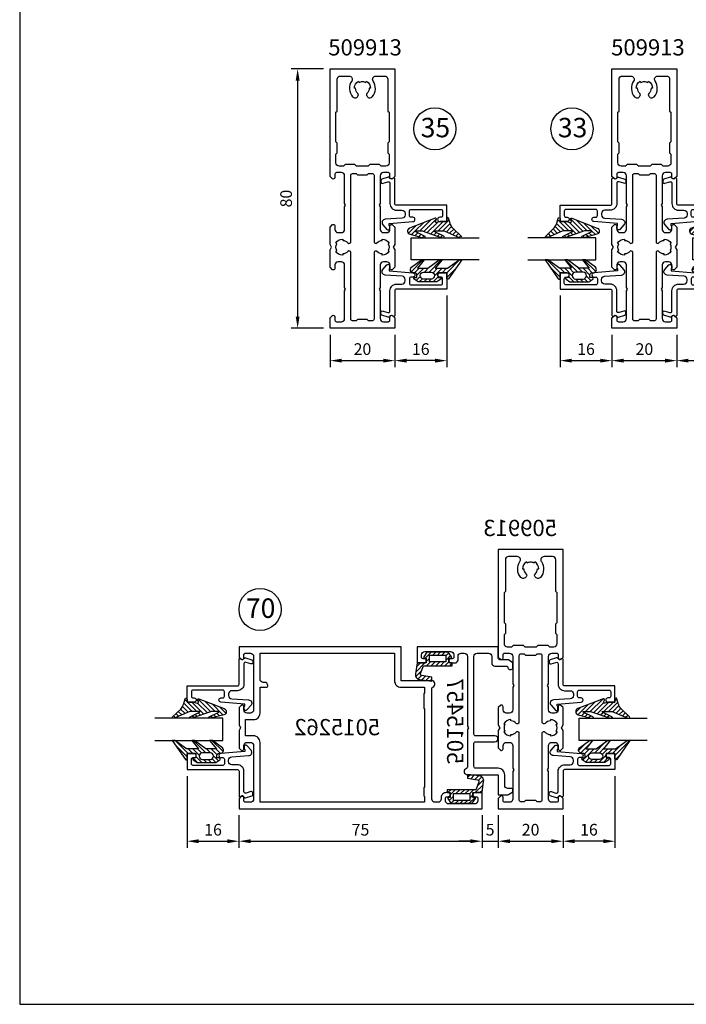
# Model space of a CAD drawing. Units: millimetres. Extents: x -365 to 2535, y -8629 to 570.
# Drawn here: x 1255 to 1461, y -4856 to -4553 of the extents above; entities that cross this region are included whole.
import ezdxf

# ---------------------------------------------------------------- set-up
doc = ezdxf.new("R2010")
doc.units = ezdxf.units.MM
doc.header["$LTSCALE"] = 3
doc.header["$PDMODE"] = 1
doc.header["$PDSIZE"] = 3
doc.layers.get('0').update_dxf_attribs({"linetype": 'CONTINUOUS'})
doc.layers.get('DEFPOINTS').update_dxf_attribs({"linetype": 'CONTINUOUS'})
for name, color, linetype in [('a4pursom1', 7, 'CONTINUOUS'), ('A4PURSOM2', 3, 'CONTINUOUS'), ('A4PURSOM3', 4, 'CONTINUOUS'), ('A8MERKINNAT', 7, 'CONTINUOUS'), ('A9PURSONODE1', 2, 'CONTINUOUS'), ('MITOITUS', 3, 'CONTINUOUS'), ('MITOITUS @ 2', 3, 'CONTINUOUS'), ('MUOTOVIIVAT', 1, 'CONTINUOUS'), ('Profiilinumerot @ 2', 7, 'CONTINUOUS')]:
    doc.layers.add(name, color=color, linetype=linetype)
doc.styles.add('Arial', font='arial.ttf')
doc.styles.add('Mittaluvut', font='arial.ttf', dxfattribs={"height": 1.8})
doc.styles.add('Profiilinumerot', font='arial.ttf', dxfattribs={"height": 2.5})
doc.styles.add('Profnumerot', font='arial.ttf', dxfattribs={"height": 4.2})
doc.dimstyles.new('kansio', dxfattribs={"dimscale": 0, "dimtxt": 1.8, "dimasz": 1.8, "dimexe": 1, "dimexo": 1, "dimtad": 1, "dimtxsty": 'Mittaluvut', "dimcen": 2.5, "dimclrd": 2, "dimclre": 2, "dimclrt": 3, "dimadec": 0, "dimazin": 0, "dimtfac": 1, "dimtix": 1, "dimtmove": 0, "dimatfit": 0, "dimfxl": 1, "dimarcsym": 0})
pattern_1 = [(45, (0, 0), (-0.70711, 0.70711), [])]

# ---------------------------------------------------------------- blocks, each defined once
blk = doc.blocks.new('*D2519')
at = {"layer": 'DEFPOINTS', "color": 0, "transparency": 16777216}
for p in [(1386.8, -4635.71), (1370.8, -4647.79), (1370.8, -4657.79)]:
    blk.add_point(p, dxfattribs=at)
at = {"layer": 'MITOITUS', "color": 2, "lineweight": -2, "transparency": 16777216}
for p, q in [((1386.8, -4637.71), (1386.8, -4659.79)), ((1370.8, -4649.79), (1370.8, -4659.79)), ((1383.2, -4657.79), (1374.4, -4657.79))]:
    blk.add_line(p, q, dxfattribs=at)
at = {"layer": 'MITOITUS', "color": 2, "transparency": 16777216}
for points in [[(1374.4, -4657.19), (1374.4, -4658.39), (1370.8, -4657.79)], [(1383.2, -4657.19), (1383.2, -4658.39), (1386.8, -4657.79)]]:
    blk.add_solid(points, dxfattribs=at)
at = {"layer": 'MITOITUS', "color": 3, "transparency": 16777216, "insert": (1378.8, -4654.7), "char_height": 3.6, "attachment_point": 5, "style": 'Mittaluvut'}
blk.add_mtext('16', dxfattribs=at)
blk = doc.blocks.new('*D2520')
at = {"layer": 'DEFPOINTS', "color": 0, "transparency": 16777216}
for p in [(1350.8, -4647.79), (1370.8, -4647.79), (1370.8, -4657.79)]:
    blk.add_point(p, dxfattribs=at)
at = {"layer": 'MITOITUS', "color": 2, "lineweight": -2, "transparency": 16777216}
for p, q in [((1350.8, -4649.79), (1350.8, -4659.79)), ((1370.8, -4649.79), (1370.8, -4659.79)), ((1354.4, -4657.79), (1367.2, -4657.79))]:
    blk.add_line(p, q, dxfattribs=at)
at = {"layer": 'MITOITUS', "color": 2, "transparency": 16777216}
for points in [[(1354.4, -4657.19), (1354.4, -4658.39), (1350.8, -4657.79)], [(1367.2, -4657.19), (1367.2, -4658.39), (1370.8, -4657.79)]]:
    blk.add_solid(points, dxfattribs=at)
at = {"layer": 'MITOITUS', "color": 3, "transparency": 16777216, "insert": (1360.8, -4654.7), "char_height": 3.6, "attachment_point": 5, "style": 'Mittaluvut'}
blk.add_mtext('20', dxfattribs=at)
blk = doc.blocks.new('*D2521')
at = {"layer": 'DEFPOINTS', "color": 0, "transparency": 16777216}
for p in [(1402.7, -4796.04), (1422.7, -4796.04), (1422.7, -4806.04)]:
    blk.add_point(p, dxfattribs=at)
at = {"layer": 'MITOITUS', "color": 2, "lineweight": -2, "transparency": 16777216}
for p, q in [((1402.7, -4798.04), (1402.7, -4808.04)), ((1422.7, -4798.04), (1422.7, -4808.04)), ((1406.3, -4806.04), (1419.1, -4806.04))]:
    blk.add_line(p, q, dxfattribs=at)
at = {"layer": 'MITOITUS', "color": 2, "transparency": 16777216}
for points in [[(1406.3, -4805.44), (1406.3, -4806.64), (1402.7, -4806.04)], [(1419.1, -4805.44), (1419.1, -4806.64), (1422.7, -4806.04)]]:
    blk.add_solid(points, dxfattribs=at)
at = {"layer": 'MITOITUS', "color": 3, "transparency": 16777216, "insert": (1412.7, -4802.95), "char_height": 3.6, "attachment_point": 5, "style": 'Mittaluvut'}
blk.add_mtext('20', dxfattribs=at)
blk = doc.blocks.new('*D2522')
at = {"layer": 'DEFPOINTS', "color": 0, "transparency": 16777216}
for p in [(1322.7, -4796.04), (1397.7, -4796.04), (1397.7, -4806.04)]:
    blk.add_point(p, dxfattribs=at)
at = {"layer": 'MITOITUS', "color": 2, "lineweight": -2, "transparency": 16777216}
for p, q in [((1322.7, -4798.04), (1322.7, -4808.04)), ((1397.7, -4798.04), (1397.7, -4808.04)), ((1326.3, -4806.04), (1394.1, -4806.04))]:
    blk.add_line(p, q, dxfattribs=at)
at = {"layer": 'MITOITUS', "color": 2, "transparency": 16777216}
for points in [[(1326.3, -4805.44), (1326.3, -4806.64), (1322.7, -4806.04)], [(1394.1, -4805.44), (1394.1, -4806.64), (1397.7, -4806.04)]]:
    blk.add_solid(points, dxfattribs=at)
at = {"layer": 'MITOITUS', "color": 3, "transparency": 16777216, "insert": (1360.2, -4802.96), "char_height": 3.6, "attachment_point": 5, "style": 'Mittaluvut'}
blk.add_mtext('75', dxfattribs=at)
blk = doc.blocks.new('*D2523')
at = {"layer": 'DEFPOINTS', "color": 0, "transparency": 16777216}
for p in [(1397.7, -4796.04), (1402.7, -4796.04), (1402.7, -4806.04)]:
    blk.add_point(p, dxfattribs=at)
at = {"layer": 'MITOITUS', "color": 2, "lineweight": -2, "transparency": 16777216}
for p, q in [((1397.7, -4798.04), (1397.7, -4808.04)), ((1402.7, -4798.04), (1402.7, -4808.04)), ((1394.1, -4806.04), (1390.5, -4806.04)), ((1397.7, -4806.04), (1402.7, -4806.04)), ((1406.3, -4806.04), (1409.9, -4806.04))]:
    blk.add_line(p, q, dxfattribs=at)
at = {"layer": 'MITOITUS', "color": 2, "transparency": 16777216}
for points in [[(1394.1, -4805.44), (1394.1, -4806.64), (1397.7, -4806.04)], [(1406.3, -4805.44), (1406.3, -4806.64), (1402.7, -4806.04)]]:
    blk.add_solid(points, dxfattribs=at)
at = {"layer": 'MITOITUS', "color": 3, "transparency": 16777216, "insert": (1400.2, -4802.96), "char_height": 3.6, "attachment_point": 5, "style": 'Mittaluvut'}
blk.add_mtext('5', dxfattribs=at)
blk = doc.blocks.new('*D2770')
at = {"layer": 'DEFPOINTS', "color": 0, "transparency": 16777216}
for p in [(1438.7, -4783.95), (1422.7, -4796.04), (1422.7, -4806.04)]:
    blk.add_point(p, dxfattribs=at)
at = {"layer": 'MITOITUS', "color": 2, "lineweight": -2, "transparency": 16777216}
for p, q in [((1438.7, -4785.95), (1438.7, -4808.04)), ((1422.7, -4798.04), (1422.7, -4808.04)), ((1435.1, -4806.04), (1426.3, -4806.04))]:
    blk.add_line(p, q, dxfattribs=at)
at = {"layer": 'MITOITUS', "color": 2, "transparency": 16777216}
for points in [[(1426.3, -4805.44), (1426.3, -4806.64), (1422.7, -4806.04)], [(1435.1, -4805.44), (1435.1, -4806.64), (1438.7, -4806.04)]]:
    blk.add_solid(points, dxfattribs=at)
at = {"layer": 'MITOITUS', "color": 3, "transparency": 16777216, "insert": (1430.7, -4802.95), "char_height": 3.6, "attachment_point": 5, "style": 'Mittaluvut'}
blk.add_mtext('16', dxfattribs=at)
blk = doc.blocks.new('*D2771')
at = {"layer": 'DEFPOINTS', "color": 0, "transparency": 16777216}
for p in [(1306.7, -4783.95), (1322.7, -4796.04), (1322.7, -4806.04)]:
    blk.add_point(p, dxfattribs=at)
at = {"layer": 'MITOITUS', "color": 2, "lineweight": -2, "transparency": 16777216}
for p, q in [((1306.7, -4785.95), (1306.7, -4808.04)), ((1322.7, -4798.04), (1322.7, -4808.04)), ((1310.3, -4806.04), (1319.1, -4806.04))]:
    blk.add_line(p, q, dxfattribs=at)
at = {"layer": 'MITOITUS', "color": 2, "transparency": 16777216}
for points in [[(1310.3, -4805.44), (1310.3, -4806.64), (1306.7, -4806.04)], [(1319.1, -4805.44), (1319.1, -4806.64), (1322.7, -4806.04)]]:
    blk.add_solid(points, dxfattribs=at)
at = {"layer": 'MITOITUS', "color": 3, "transparency": 16777216, "insert": (1314.7, -4802.95), "char_height": 3.6, "attachment_point": 5, "style": 'Mittaluvut'}
blk.add_mtext('16', dxfattribs=at)
blk = doc.blocks.new('*D2774')
at = {"layer": 'DEFPOINTS', "color": 0, "transparency": 16777216}
for p in [(1421.8, -4635.71), (1437.8, -4647.79), (1437.8, -4657.79)]:
    blk.add_point(p, dxfattribs=at)
at = {"layer": 'MITOITUS', "color": 2, "lineweight": -2, "transparency": 16777216}
for p, q in [((1421.8, -4637.71), (1421.8, -4659.79)), ((1437.8, -4649.79), (1437.8, -4659.79)), ((1425.4, -4657.79), (1434.2, -4657.79))]:
    blk.add_line(p, q, dxfattribs=at)
at = {"layer": 'MITOITUS', "color": 2, "transparency": 16777216}
for points in [[(1425.4, -4657.19), (1425.4, -4658.39), (1421.8, -4657.79)], [(1434.2, -4657.19), (1434.2, -4658.39), (1437.8, -4657.79)]]:
    blk.add_solid(points, dxfattribs=at)
at = {"layer": 'MITOITUS', "color": 3, "transparency": 16777216, "insert": (1429.8, -4654.7), "char_height": 3.6, "attachment_point": 5, "style": 'Mittaluvut'}
blk.add_mtext('16', dxfattribs=at)
blk = doc.blocks.new('*D2775')
at = {"layer": 'DEFPOINTS', "color": 0, "transparency": 16777216}
for p in [(1437.8, -4647.79), (1457.8, -4647.79), (1457.8, -4657.79)]:
    blk.add_point(p, dxfattribs=at)
at = {"layer": 'MITOITUS', "color": 2, "lineweight": -2, "transparency": 16777216}
for p, q in [((1437.8, -4649.79), (1437.8, -4659.79)), ((1457.8, -4649.79), (1457.8, -4659.79)), ((1441.4, -4657.79), (1454.2, -4657.79))]:
    blk.add_line(p, q, dxfattribs=at)
at = {"layer": 'MITOITUS', "color": 2, "transparency": 16777216}
for points in [[(1441.4, -4657.19), (1441.4, -4658.39), (1437.8, -4657.79)], [(1454.2, -4657.19), (1454.2, -4658.39), (1457.8, -4657.79)]]:
    blk.add_solid(points, dxfattribs=at)
at = {"layer": 'MITOITUS', "color": 3, "transparency": 16777216, "insert": (1447.8, -4654.7), "char_height": 3.6, "attachment_point": 5, "style": 'Mittaluvut'}
blk.add_mtext('20', dxfattribs=at)
blk = doc.blocks.new('*D2776')
at = {"layer": 'DEFPOINTS', "color": 0, "transparency": 16777216}
for p in [(1473.8, -4635.71), (1457.8, -4647.79), (1473.8, -4657.79)]:
    blk.add_point(p, dxfattribs=at)
at = {"layer": 'MITOITUS', "color": 2, "lineweight": -2, "transparency": 16777216}
for p, q in [((1473.8, -4637.71), (1473.8, -4659.79)), ((1457.8, -4649.79), (1457.8, -4659.79)), ((1461.4, -4657.79), (1470.2, -4657.79))]:
    blk.add_line(p, q, dxfattribs=at)
at = {"layer": 'MITOITUS', "color": 2, "transparency": 16777216}
for points in [[(1461.4, -4657.19), (1461.4, -4658.39), (1457.8, -4657.79)], [(1470.2, -4657.19), (1470.2, -4658.39), (1473.8, -4657.79)]]:
    blk.add_solid(points, dxfattribs=at)
at = {"layer": 'MITOITUS', "color": 3, "transparency": 16777216, "insert": (1465.8, -4654.7), "char_height": 3.6, "attachment_point": 5, "style": 'Mittaluvut'}
blk.add_mtext('16', dxfattribs=at)
blk = doc.blocks.new('*D2824')
at = {"layer": 'DEFPOINTS', "color": 0, "transparency": 16777216}
for p in [(1350.8, -4567.79), (1340.8, -4647.79), (1350.8, -4647.79)]:
    blk.add_point(p, dxfattribs=at)
at = {"layer": 'MITOITUS', "color": 2, "lineweight": -2, "transparency": 16777216}
for p, q in [((1348.8, -4567.79), (1338.8, -4567.79)), ((1340.8, -4571.39), (1340.8, -4644.19)), ((1348.8, -4647.79), (1338.8, -4647.79))]:
    blk.add_line(p, q, dxfattribs=at)
at = {"layer": 'MITOITUS', "color": 2, "transparency": 16777216}
for points in [[(1340.2, -4571.39), (1341.4, -4571.39), (1340.8, -4567.79)], [(1340.2, -4644.19), (1341.4, -4644.19), (1340.8, -4647.79)]]:
    blk.add_solid(points, dxfattribs=at)
at = {"layer": 'MITOITUS', "color": 3, "transparency": 16777216, "insert": (1337.71, -4607.79), "char_height": 3.6, "attachment_point": 5, "rotation": 90, "style": 'Mittaluvut'}
blk.add_mtext('80', dxfattribs=at)
blk = doc.blocks.new('11610')
at = {"layer": 'a4pursom1'}
blk.add_lwpolyline([(5.56, -17.08, 0.414214), (6.2, -16.44), (6.2, -16.42, 0.414214), (5.56, -15.78), (5, -15.78, -0.414214), (4.5, -15.28), (4.5, -13.88, -0.414214), (5, -13.38), (14.2, -13.38, -0.414214), (14.7, -13.88), (14.7, -15.28, -0.414214), (14.2, -15.78), (13.85, -15.78, 0.414214), (13.2, -16.43), (13.2, -16.43, 0.414214), (13.85, -17.08), (16, -17.08), (16, -12.08), (0.5, -12.08, -0.414214), (0, -11.58), (0, -3.93, 0.623556), (-0.48, -3.69, -0.471822), (-1.68, -3.53, 0.377985), (-2.05, -3.39), (-3.99, -4.03, 0.311445), (-4.31, -4.5), (-4.31, -4.82, 0.525036), (-3.64, -5.29), (-2.18, -4.83, -0.525036), (-1.5, -5.3), (-1.5, -11.58, 0.414214), (0.5, -13.58), (2.2, -13.58, -0.414214), (3.2, -14.58), (3.2, -15.05, -0.399804), (2.25, -16.05), (-2.96, -16.4, 0.645699), (-3.71, -18.06), (-2.44, -19.51, 0.691135), (-1.56, -19.18), (-1.56, -18.68, 0.236068), (-1.76, -18.28), (-1.76, -17.7)], format="xyb", close=True, dxfattribs=at)
at = {"layer": 'A9PURSONODE1'}
blk.add_point((0, 0), dxfattribs=at)
blk = doc.blocks.new('PX1_4')
at = {"layer": 'A4PURSOM2'}
h = blk.add_hatch(dxfattribs=at)
h.set_pattern_fill('_USER', color=256, angle=45, style=0, pattern_type=0)
h.set_pattern_definition(pattern_1)
h.paths.add_polyline_path([(4.65, 4), (3.81, 4), (0.21, 1.4), (-3.51, 1.4), (-1.42, 4), (-2.29, 4), (-5.78, 1.4), (-9.01, 1.4), (-6.92, 4), (-7.79, 4), (-10.91, 1.7, 0.664188), (-10.2, 0), (-9.8, 0, -0.414214), (-9.2, -0.6), (-9.2, -1.4), (-9.9, -1.4, 0.733835), (-10.07, -1.95), (-8.85, -2.8), (-3.05, -2.8), (-1.83, -1.95, 0.733835), (-2, -1.4), (-2.7, -1.4), (-2.7, 0), (0, 0), (0, -1.7, 0.773828), (0.56, -1.85)])
h.paths.add_polyline_path([(-4.75, -1.9), (-7.15, -1.9, -0.952381), (-7.15, 0.2), (-4.75, 0.2, -0.952381)], flags=16)
for points in [[(-2.7, 0), (-2.7, -1.4), (-2, -1.4, -0.733835), (-1.83, -1.95), (-3.05, -2.8), (-8.85, -2.8), (-10.07, -1.95, -0.733835), (-9.9, -1.4), (-9.2, -1.4), (-9.2, -0.6, 0.414214), (-9.8, 0), (-10.2, 0, -0.664188), (-10.91, 1.7), (-7.8, 3.99, -0.005315), (-7.79, 4), (-6.92, 4), (-9.01, 1.4), (-5.78, 1.4), (-2.3, 3.99, -0.005315), (-2.29, 4), (-1.42, 4), (-3.51, 1.4), (0.21, 1.4), (3.8, 3.99, -0.005636), (3.81, 4), (4.65, 4), (0.56, -1.85, -0.773828), (0, -1.7), (0, 0)], [(-7.15, 0.2), (-4.75, 0.2, -0.952381), (-4.75, -1.9), (-7.15, -1.9, -0.952381)]]:
    blk.add_lwpolyline(points, format="xyb", close=True, dxfattribs=at)
blk = doc.blocks.new('*U3430')
at = {"layer": 'a4pursom1', "xscale": -1, "rotation": 270}
blk.add_blockref('PX1_4', (17.08, 16), dxfattribs=at)
blk.add_blockref('PX1_4', (17.08, 16), dxfattribs=at)
blk.add_blockref('PX1_4', (17.08, 16), dxfattribs=at)
blk = doc.blocks.new('PX5')
at = {"layer": 'A4PURSOM2'}
h = blk.add_hatch(dxfattribs=at)
h.set_pattern_fill('_USER', color=256, angle=45, style=0, pattern_type=0)
h.set_pattern_definition(pattern_1)
edge = h.paths.add_edge_path()
edge.add_line((-9.71, -2.9), (-7.56, -2.9))
edge.add_line((-7.56, -2.9), (-1.46, -5))
edge.add_line((-1.46, -5), (-0.81, -5))
edge.add_arc((-1.04, -4.8), 0.3, 318.1897, 425.5781)
edge.add_line((-0.91, -4.53), (-3.86, -3.09))
edge.add_arc((-3.81, -3), 0.1, 90, 245.5781, ccw=False)
edge.add_line((-3.81, -2.9), (-2.06, -2.9))
edge.add_line((-2.06, -2.9), (-0.81, -2.9))
edge.add_line((-0.81, -2.9), (4.04, -5))
edge.add_line((4.04, -5), (4.56, -5))
edge.add_arc((4.33, -4.8), 0.3, 318.1897, 407.3415)
edge.add_line((4.54, -4.58), (2, -2.15))
edge.add_arc((4.04, 0.06), 3, 198.4357, 227.3415, ccw=False)
edge.add_line((1.19, -0.89), (1.05, -0.48))
edge.add_line((1.05, -0.48), (0.59, 1))
edge.add_arc((0.3, 0.91), 0.3, 17.5588, 180)
edge.add_line((0, 0.91), (0, 0))
edge.add_line((0, 0), (-2, 0))
edge.add_line((-2, 0), (-3.12, -0.3))
edge.add_arc((-3.2, -0.01), 0.3, 151.4055, 285.0486, ccw=False)
edge.add_line((-3.46, 0.13), (-3.21, 0.59))
edge.add_arc((-3.47, 0.74), 0.3, 331.4055, 471.139)
edge.add_line((-3.58, 1.02), (-11.45, -2.03))
edge.add_arc((-11.09, -2.96), 1, 111.139, 256.198)
edge.add_line((-11.32, -3.93), (-7.34, -5))
edge.add_line((-7.34, -5), (-6.71, -5))
edge.add_arc((-6.93, -4.8), 0.3, 318.1897, 425.5781)
edge.add_line((-6.8, -4.53), (-9.75, -3.09))
edge.add_arc((-9.71, -3), 0.1, 90, 245.5781, ccw=False)
blk.add_lwpolyline([(-9.71, -2.9), (-7.56, -2.9), (-1.46, -5), (-0.81, -5, 0.506169), (-0.91, -4.53), (-3.86, -3.09, -0.806741), (-3.81, -2.9), (-2.06, -2.9), (-0.81, -2.9), (4.04, -5), (4.56, -5, 0.409884), (4.54, -4.58), (2, -2.15, -0.126798), (1.19, -0.89), (1.05, -0.48), (0.59, 1, 0.857416), (0, 0.91), (0, 0), (-2, 0), (-3.12, -0.3, -0.659648), (-3.46, 0.13), (-3.21, 0.59, 0.698476), (-3.58, 1.02), (-11.45, -2.03, 0.733626), (-11.32, -3.93), (-7.34, -5), (-6.71, -5, 0.506169), (-6.8, -4.53), (-9.75, -3.09, -0.806741)], format="xyb", close=True, dxfattribs=at)
blk = doc.blocks.new('*U3431')
at = {"layer": 'a4pursom1', "xscale": -1, "rotation": 270}
blk.add_blockref('PX5', (32.92, 16), dxfattribs=at)
blk.add_blockref('PX5', (32.92, 16), dxfattribs=at)
blk.add_blockref('PX5', (32.92, 16), dxfattribs=at)
blk = doc.blocks.new('P50 K-lasitus')
at = {"layer": 'A4PURSOM3'}
for p, q in [((21.08, 26), (21.08, 5)), ((27.92, 5), (27.92, 26)), ((21.08, 5), (27.92, 5))]:
    blk.add_line(p, q, dxfattribs=at)
for name in ['*U3430', '*U3431']:
    blk.add_blockref(name, (0, 0))
at = {"layer": 'a4pursom1', "rotation": 90}
blk.add_blockref('11610', (0, 0), dxfattribs=at)
at = {"layer": 'a4pursom1', "xscale": -1, "rotation": 270}
blk.add_blockref('11610', (50, 0), dxfattribs=at)
blk = doc.blocks.new('509913')
at = {"layer": 'a4pursom1', "color": 7}
for points in [[(17.5, 29.5, 0.414214), (18.5, 30.5), (18.5, 31.5, -0.414214), (19, 32), (19.2, 32), (20, 31.2), (20, 28.51), (20, 25.87), (19.5, 25), (20, 24.13), (20, 21.49), (20, 18.8), (19.2, 18), (19, 18, -0.414214), (18.5, 18.5), (18.5, 19.5, 0.414214), (17.5, 20.5), (16.5, 20.5, 0.414214), (15.5, 19.5), (15.5, 12.52), (15.2, 12), (15.5, 11.48), (15.5, 3, 0.414214), (16.5, 2), (18, 2, 0.414214), (18.5, 2.5), (18.5, 3.5, -0.668179), (19.35, 3.85), (20, 3.21), (20, 0), (10, 0), (0, 0), (0, 3.21), (0.65, 3.85, -0.668179), (1.5, 3.5), (1.5, 2.5, 0.414214), (2, 2), (3.5, 2, 0.414214), (4.5, 3), (4.5, 11.48), (4.8, 12), (4.5, 12.52), (4.5, 19.5, 0.414214), (3.5, 20.5), (2.5, 20.5, 0.414214), (1.5, 19.5), (1.5, 18.5, -0.414214), (1, 18), (0.8, 18), (0, 18.8), (0, 21.49), (0, 24.13), (0.5, 25), (0, 25.87), (0, 28.51), (0, 31.2), (0.8, 32), (1, 32, -0.414214), (1.5, 31.5), (1.5, 30.5, 0.414214), (2.5, 29.5), (3.5, 29.5, 0.414214), (4.5, 30.5), (4.5, 37.48), (4.8, 38), (4.5, 38.52), (4.5, 47, 0.414214), (3.5, 48), (2, 48, 0.414214), (1.5, 47.5), (1.5, 46.5, -0.668179), (0.65, 46.15), (0, 46.79), (0, 80), (10, 80), (20, 80), (20, 46.79), (19.35, 46.15, -0.668179), (18.5, 46.5), (18.5, 47.5, 0.414214), (18, 48), (16.5, 48, 0.414214), (15.5, 47), (15.5, 38.52), (15.2, 38), (15.5, 37.48), (15.5, 30.5, 0.414214), (16.5, 29.5)], [(10, 76.1, -0.131652), (11.05, 75.82), (11.25, 76.17, -0.267949), (12.5, 74), (12.1, 74, -0.216722), (11.38, 72.42, 0.358606), (11.28, 71.79), (11.41, 71.55, 0.517638), (13.04, 71.4, 0.337434), (13.31, 76.24, -0.601192), (14.14, 77.8), (16.8, 77.8, -0.414214), (17.8, 76.8), (17.8, 67), (18.2, 66.6), (18.2, 57.48), (17.8, 57.08), (17.8, 54.09), (18.2, 53.68), (18.2, 51, -0.414214), (17.2, 50), (15.8, 50), (15.3, 50.5), (12.3, 50.5), (11.8, 50), (10, 50), (8.2, 50), (7.7, 50.5), (4.7, 50.5), (4.2, 50), (2.8, 50, -0.414214), (1.8, 51), (1.8, 53.68), (2.2, 54.09), (2.2, 57.08), (1.8, 57.48), (1.8, 66.6), (2.2, 67), (2.2, 76.8, -0.414214), (3.2, 77.8), (5.86, 77.8, -0.601192), (6.69, 76.24, 0.337434), (6.96, 71.4, 0.517638), (8.59, 71.55), (8.72, 71.79, 0.358606), (8.62, 72.42, -0.216722), (7.9, 74), (7.5, 74, -0.267949), (8.75, 76.17), (8.95, 75.82, -0.131652)], [(6.4, 2.8), (6.4, 23.34, 0.702062), (5.52, 23.66, -0.222999), (3.9, 22.9), (3.9, 22.5, -0.267949), (1.74, 23.75), (2.08, 23.95, -0.267949), (2.08, 26.05), (1.74, 26.25, -0.267949), (3.9, 27.5), (3.9, 27.1, -0.222999), (5.52, 26.34, 0.702062), (6.4, 26.66), (6.4, 47.2, -0.414214), (6.9, 47.7), (8.1, 47.7), (8.5, 47.3), (10, 47.3), (11.5, 47.3), (11.9, 47.7), (13.1, 47.7, -0.414214), (13.6, 47.2), (13.6, 26.66, 0.702062), (14.48, 26.34, -0.222999), (16.1, 27.1), (16.1, 27.5, -0.267949), (18.26, 26.25), (17.92, 26.05, -0.267949), (17.92, 23.95), (18.26, 23.75, -0.267949), (16.1, 22.5), (16.1, 22.9, -0.222999), (14.48, 23.66, 0.702062), (13.6, 23.34), (13.6, 2.8, -0.414214), (13.1, 2.3), (11.9, 2.3), (11.5, 2.7), (10, 2.7), (8.5, 2.7), (8.1, 2.3), (6.9, 2.3, -0.414214)]]:
    blk.add_lwpolyline(points, format="xyb", close=True, dxfattribs=at)
at = {"layer": 'A9PURSONODE1'}
for p in [(0, 50), (20, 50)]:
    blk.add_point(p, dxfattribs=at)
blk = doc.blocks.new('D35')
at = {"layer": 'a4pursom1'}
blk.add_blockref('509913', (0, 0), dxfattribs=at)
at = {"layer": 'a4pursom1', "xscale": -1, "rotation": 270}
blk.add_blockref('P50 K-lasitus', (20, 0), dxfattribs=at)
at = {"layer": 'Profiilinumerot @ 2', "style": 'Profiilinumerot'}
blk.add_text('509913', height=5, dxfattribs=at).set_placement((-0.55, 84.14))
blk = doc.blocks.new('DX731')
at = {"layer": 'A4PURSOM2'}
h = blk.add_hatch(dxfattribs=at)
h.set_pattern_fill('_USER', color=256, angle=225, style=0, pattern_type=0)
h.set_pattern_definition([(45, (-851.5903, -440.9485), (-0.7071068, 0.7071068), [])])
edge = h.paths.add_edge_path()
edge.add_line((-10.8, 5.9), (-1.89, 5.9))
edge.add_line((-1.89, 5.9), (-1, 8.24))
edge.add_ellipse((-1.47, 8.42), major_axis=(-0.354, 0.354), ratio=1, start_angle=204.0545, end_angle=305.877)
edge.add_line((-1.39, 8.91), (-4.49, 9.41))
edge.add_line((-4.49, 9.41), (-4.49, 10.62))
edge.add_line((-4.49, 10.62), (-0.79, 10.16))
edge.add_ellipse((-0.98, 8.67), major_axis=(1.06, 1.06), ratio=1, start_angle=303.9455, end_angle=397.9885, ccw=False)
edge.add_line((0.5, 8.39), (0, 5))
edge.add_line((0, 5), (-2.8, 5))
edge.add_line((-2.8, 5), (-2.8, 4.35))
edge.add_ellipse((-2.15, 4.35), major_axis=(-0.46, 0.46), ratio=1, start_angle=44.6886, end_angle=45.3114)
edge.add_line((-2.8, 4.35), (-2.8, 3.5))
edge.add_line((-2.8, 3.5), (-2, 3.5))
edge.add_line((-2, 3.5), (-2, 3.17))
edge.add_line((-2, 3.17), (-3, 1.7))
edge.add_line((-3, 1.7), (-9.6, 1.7))
edge.add_line((-9.6, 1.7), (-10.6, 3.17))
edge.add_line((-10.6, 3.17), (-10.6, 3.5))
edge.add_line((-10.6, 3.5), (-9.8, 3.5))
edge.add_line((-9.8, 3.5), (-9.8, 4.35))
edge.add_ellipse((-10.45, 4.35), major_axis=(0.46, 0.46), ratio=1, start_angle=314.6759, end_angle=315.3241)
edge.add_line((-9.8, 4.35), (-9.8, 5))
edge.add_line((-9.8, 5), (-10.8, 5))
edge.add_line((-10.8, 5), (-10.8, 5.9))
h.paths.add_polyline_path([(-8.8, 4.7), (-8.8, 2.6), (-3.8, 2.6), (-3.8, 4.7)], flags=16)
blk.add_lwpolyline([(-1.89, 5.9), (-10.8, 5.9), (-10.8, 5), (-9.8, 5), (-9.8, 3.5), (-10.6, 3.5), (-10.6, 3.17), (-9.6, 1.7), (-3, 1.7), (-2, 3.17), (-2, 3.5), (-2.8, 3.5), (-2.8, 5), (0, 5), (0.5, 8.39, 0.435036), (-0.79, 10.16), (-4.49, 10.62), (-4.49, 9.41), (-1.39, 8.91, -0.476025), (-1, 8.24)], format="xyb", close=True, dxfattribs=at)
blk.add_lwpolyline([(-3.8, 2.6), (-8.8, 2.6), (-8.8, 4.7), (-3.8, 4.7)], close=True, dxfattribs=at)
at = {"layer": 'A9PURSONODE1'}
blk.add_point((0, 0), dxfattribs=at)
blk = doc.blocks.new('*U3464')
at = {"layer": 'a4pursom1', "xscale": -1}
blk.add_blockref('DX731', (-75, 0), dxfattribs=at)
blk.add_blockref('DX731', (-75, 0), dxfattribs=at)
blk.add_blockref('DX731', (-75, 0), dxfattribs=at)
blk = doc.blocks.new('*U3465')
at = {"layer": 'a4pursom1', "xscale": -1, "rotation": 180}
blk.add_blockref('DX731', (-55, 50), dxfattribs=at)
blk.add_blockref('DX731', (-55, 50), dxfattribs=at)
blk.add_blockref('DX731', (-55, 50), dxfattribs=at)
blk = doc.blocks.new('5015457')
at = {"layer": 'a4pursom1'}
blk.add_lwpolyline([(25, -5), (22.85, -5, -1), (22.85, -3.7), (23.2, -3.7, 0.414214), (23.7, -3.2), (23.7, -2.5, 0.414214), (22.7, -1.5), (14.7, -1.5, 0.414214), (13.7, -2.5), (13.7, -3.2, 0.414214), (14.2, -3.7), (14.55, -3.7, -1), (14.55, -5), (13.9, -5), (13.4, -5, -0.414214), (12.4, -4), (12.4, -3, 0.414214), (11.4, -2), (10.5, -2, 0.414214), (9.5, -3), (9.5, -24.48), (9.2, -25), (9.5, -25.52), (9.5, -37.09, 0.317837), (9.83, -37.56, -0.843039), (9.5, -39.5), (0, -39.5), (0, -45.7), (-2.87, -45.7, -0.131652), (-3.12, -45.63), (-4.25, -44.98, -0.267949), (-4.5, -44.55), (-4.5, -44.2, -0.414214), (-4, -43.7), (-3, -43.7, 0.414214), (-2, -42.7), (-2, -39.5, -0.414214), (0, -37.5), (7, -37.5, 0.414214), (7.5, -37), (7.5, -29.8, 0.414214), (7, -29.3), (1, -29.3, -1), (1, -27.5), (7, -27.5, 0.414214), (7.5, -27), (7.5, -3, 0.414214), (6.5, -2), (3, -2, 0.414214), (2, -3), (2, -5, -0.414214), (1, -6), (-2.5, -6, 0.414214), (-3, -6.5, -0.414214), (-3.5, -7), (-4, -7, -0.414214), (-4.5, -6.5), (-4.5, -5.15, -0.267949), (-4.25, -4.72), (-3.12, -4.07, -0.131652), (-2.87, -4), (-0.5, -4, 0.414214), (0, -3.5), (0, 0), (25, 0)], format="xyb", close=True, dxfattribs=at)
blk = doc.blocks.new('5015262')
at = {"layer": 'a4pursom1'}
for points in [[(75, 45), (72.85, 45, -1), (72.85, 46.3), (73.2, 46.3, 0.414214), (73.7, 46.8), (73.7, 47.5, 0.414214), (72.7, 48.5), (64.7, 48.5, 0.414214), (63.7, 47.5), (63.7, 46.8, 0.414214), (64.2, 46.3), (64.55, 46.3, -1), (64.55, 45), (63.9, 45, -0.414214), (62.4, 46.5), (62.4, 47, 0.414214), (61.4, 48), (60.5, 48, 0.414214), (59.5, 47), (59.5, 12.91, 0.317837), (59.83, 12.44, -0.843039), (59.5, 10.5), (50, 10.5), (50, 0), (0, 0), (0, 3.21), (0.65, 3.85, -0.668179), (1.5, 3.5), (1.5, 2.5, 0.414214), (2, 2), (3.5, 2, 0.414214), (4.5, 3), (4.5, 19.5, 0.414214), (3.5, 20.5), (2.5, 20.5, 0.414214), (1.5, 19.5), (1.5, 18.5, -0.414214), (1, 18), (0.92, 18, -0.198912), (0.71, 18.09), (0.09, 18.71, -0.198912), (0, 18.92), (0, 24.13), (0.5, 25), (0, 25.87), (0, 31.08, -0.198912), (0.09, 31.29), (0.71, 31.91, -0.198912), (0.92, 32), (1, 32, -0.414214), (1.5, 31.5), (1.5, 30.5, 0.414214), (2.5, 29.5), (3.5, 29.5, 0.414214), (4.5, 30.5), (4.5, 47, 0.414214), (3.5, 48), (2, 48, 0.414214), (1.5, 47.5), (1.5, 46.5, -0.668179), (0.65, 46.15), (0, 46.79), (0, 50), (75, 50)], [(6.5, 29.5, -0.414214), (4.5, 27.5), (2, 27.5), (2, 22.5), (4.5, 22.5, -0.414214), (6.5, 20.5), (6.5, 12.5), (8.4, 12.5, -0.414214), (8.9, 12, -0.414214), (7.9, 11), (7.5, 11, 0.414214), (6.5, 10), (6.5, 2), (48, 2), (48, 10.5, -0.414214), (50, 12.5), (57.25, 12.5), (57.25, 14.25), (57, 14.5), (57, 19), (57.25, 19.25), (57.25, 43.25), (57, 43.5), (57, 46), (57.25, 46.25), (57.25, 48), (6.5, 48)]]:
    blk.add_lwpolyline(points, format="xyb", close=True, dxfattribs=at)
blk = doc.blocks.new('D70')
for name in ['*U3465', '*U3464']:
    blk.add_blockref(name, (0, 0))
at = {"layer": 'a4pursom1'}
for name, p in [('509913', (-100, 0)), ('5015457', (-80, 50))]:
    blk.add_blockref(name, p, dxfattribs=at)
for name, p, rotation in [('P50 K-lasitus', (-100, 0), 90), ('5015262', (0, 50), 180)]:
    blk.add_blockref(name, p, dxfattribs=dict(at, rotation=rotation))
at = {"layer": 'a4pursom1', "xscale": -1, "rotation": 270}
blk.add_blockref('P50 K-lasitus', (0, 0), dxfattribs=at)
at = {"layer": 'Profiilinumerot @ 2', "style": 'Profiilinumerot'}
for s, p in [('509913', (-98.13, 84.14)), ('5015262', (-43.55, 22.69))]:
    blk.add_text(s, height=5, dxfattribs=at).set_placement(p)
blk.add_text('5015457', height=5, rotation=90, dxfattribs=at).set_placement((-64.21, 13.74))
blk = doc.blocks.new('pohja')
at = {"layer": 'MUOTOVIIVAT', "linetype": 'Continuous'}
blk.add_lwpolyline([(0, 594), (0, 0), (420, 0), (420, 594)], close=True, dxfattribs=at)
at = {"color": 1, "style": 'Arial'}
blk.add_attdef('PVM', (169.92, 560.85), '', height=4, dxfattribs=at)
at = {"layer": 'MUOTOVIIVAT', "style": 'Arial'}
blk.add_attdef('SIVU', (363.92, 567.72), '', height=10, dxfattribs=at)
blk = doc.blocks.new('d33')
at = {"layer": 'a4pursom1'}
blk.add_blockref('509913', (0, 0), dxfattribs=at)
at = {"layer": 'a4pursom1', "rotation": 90}
blk.add_blockref('P50 K-lasitus', (0, 0), dxfattribs=at)
at = {"layer": 'a4pursom1', "xscale": -1, "rotation": 270}
blk.add_blockref('P50 K-lasitus', (20, 0), dxfattribs=at)
at = {"layer": 'Profiilinumerot @ 2', "style": 'Profiilinumerot'}
blk.add_text('509913', height=5, dxfattribs=at).set_placement((-0.25, 84.14))

msp = doc.modelspace()

# ---------------------------------------------------------------- linework, layer by layer
at = {"layer": 'A8MERKINNAT'}
for centre in [(1383.136, -4586.288), (1425.472, -4586.288), (1329.204, -4734.538)]:
    msp.add_circle(centre, 6.5, dxfattribs=at)

# ---------------------------------------------------------------- block references
for name, p in [('pohja', (1255.021, -4856.347)), ('d33', (1437.798, -4647.788))]:
    msp.add_blockref(name, p)
at = {"layer": 'a4pursom1'}
msp.add_blockref('D35', (1350.801, -4647.788), dxfattribs=at)
at = {"layer": 'a4pursom1', "xscale": -1}
msp.add_blockref('D70', (1322.704, -4796.038), dxfattribs=at)

# ---------------------------------------------------------------- texts
at = {"layer": 'A8MERKINNAT', "style": 'Profnumerot'}
for s, p in [('35', (1378.774, -4588.897)), ('33', (1421.111, -4588.897)), ('70', (1324.843, -4737.147))]:
    msp.add_text(s, height=6, dxfattribs=at).set_placement(p)

# ---------------------------------------------------------------- dimensions: what is measured, and where the dimension line sits
at = {"layer": 'MITOITUS @ 2'}
dim = msp.add_linear_dim(base=(1340.801, -4647.788), p1=(1350.801, -4567.788), p2=(1350.801, -4647.788), angle=90, dimstyle='kansio', override={"dimscale": 2, "dimtix": 1, "dimtofl": 1, "dimtmove": 0, "dimatfit": 0}, dxfattribs=at)
dim.commit()
dim.dimension.update_dxf_attribs({"geometry": '*D2824', "text_midpoint": (1337.713, -4607.788)})
for base, p1, p2, picture, middle in [((1370.801, -4657.788), (1386.801, -4635.705), (1370.801, -4647.788), '*D2519', (1378.801, -4654.7)), ((1437.798, -4657.788), (1421.798, -4635.705), (1437.798, -4647.788), '*D2774', (1429.798, -4654.7)), ((1473.798, -4657.788), (1457.798, -4647.788), (1473.798, -4635.705), '*D2776', (1465.798, -4654.7)), ((1370.801, -4657.788), (1350.801, -4647.788), (1370.801, -4647.788), '*D2520', (1360.801, -4654.7)), ((1457.798, -4657.788), (1437.798, -4647.788), (1457.798, -4647.788), '*D2775', (1447.798, -4654.7)), ((1322.704, -4806.038), (1306.704, -4783.955), (1322.704, -4796.038), '*D2771', (1314.704, -4802.95)), ((1422.704, -4806.038), (1438.704, -4783.955), (1422.704, -4796.038), '*D2770', (1430.704, -4802.95)), ((1397.704, -4806.038), (1322.704, -4796.038), (1397.704, -4796.038), '*D2522', (1360.204, -4802.957)), ((1422.704, -4806.038), (1402.704, -4796.038), (1422.704, -4796.038), '*D2521', (1412.704, -4802.95))]:
    dim = msp.add_linear_dim(base=base, p1=p1, p2=p2, dimstyle='kansio', override={"dimscale": 2, "dimtix": 1, "dimtofl": 1, "dimtmove": 0, "dimatfit": 0}, dxfattribs=at)
    dim.commit()
    dim.dimension.update_dxf_attribs({"geometry": picture, "text_midpoint": middle})
dim = msp.add_linear_dim(base=(1402.704, -4806.038), p1=(1397.704, -4796.038), p2=(1402.704, -4796.038), dimstyle='kansio', override={"dimscale": 2, "dimtix": 1, "dimtofl": 1, "dimtmove": 0, "dimatfit": 0}, dxfattribs=at)
dim.commit()
dim.dimension.update_dxf_attribs({"geometry": '*D2523', "text_midpoint": (1400.204, -4806.038), "dimtype": 160})

doc.saveas('drawing.dxf')
